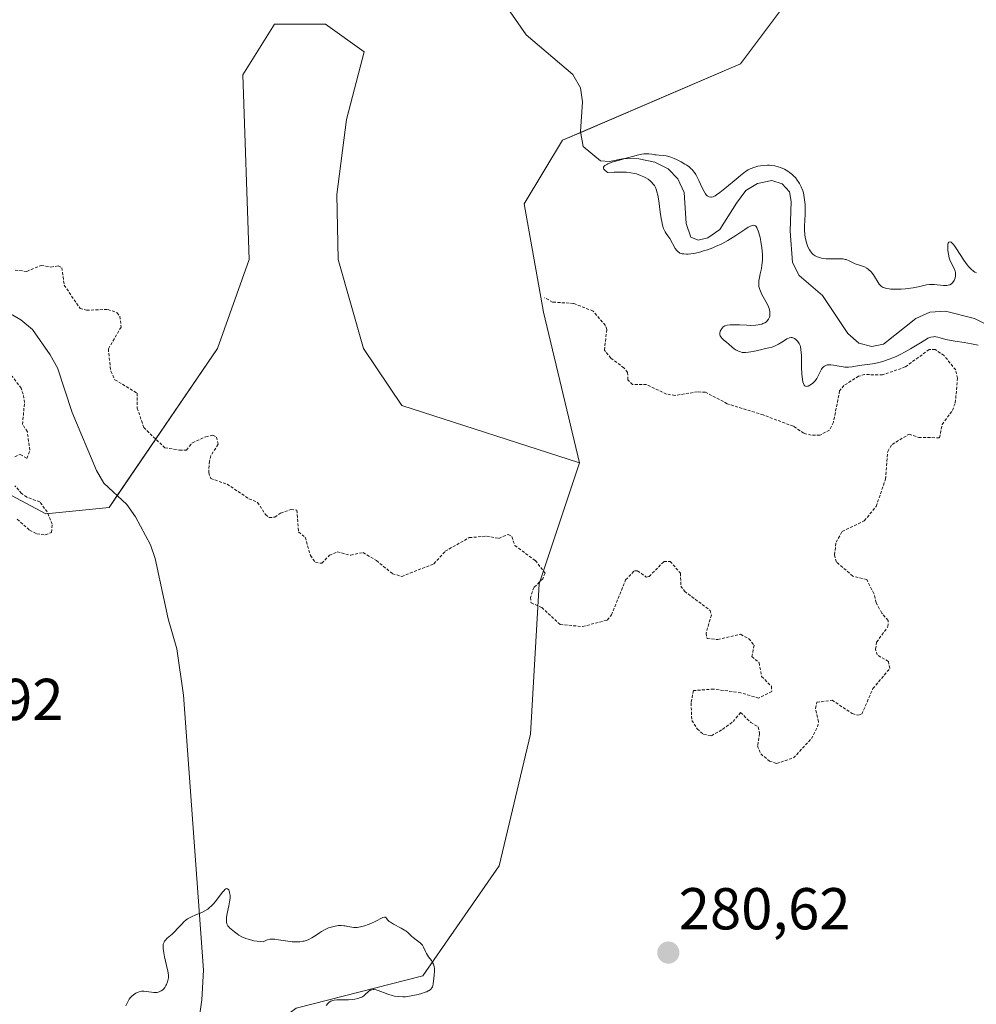
# Model space of a CAD drawing. Units: metres. Extents: x 622141 to 625623, y 4669349 to 4671722.
# Drawn here: x 624859 to 625021, y 4669528 to 4669695 of the extents above; entities that cross this region are included whole.
import ezdxf
from ezdxf.enums import TextEntityAlignment as Align

# ---------------------------------------------------------------- set-up
doc = ezdxf.new("R2010")
doc.units = ezdxf.units.M
doc.header["$MEASUREMENT"] = 0
doc.linetypes.add('TRAZOS', pattern=[0.75, 0.5, -0.25])
for name, color, linetype, lineweight in [('Carátula', 7, 'Continuous', 5), ('Corriente natural lineal', 142, 'Continuous', 13), ('Curva de nivel auxiliar', 36, 'TRAZOS', 0), ('Curva de nivel normal', 36, 'Continuous', 0), ('Pastizal CxS', 92, 'Continuous', 0), ('Punto de cota en terreno', 7, 'Continuous', 0), ('Rótulo de punto de cota en terreno', 19, 'Continuous', 0), ('Suelo desnudo', 252, 'Continuous', 0), ('Suelo desnudo CxS', 43, 'Continuous', 0)]:
    doc.layers.add(name, color=color, linetype=linetype, lineweight=lineweight)
doc.styles.add('Arial', font='txt', dxfattribs={"height": 0.2})

# ---------------------------------------------------------------- blocks, each defined once
blk = doc.blocks.new('*U152')
at = {"layer": 'Pastizal CxS', "color": 92, "linetype": 'Continuous', "lineweight": 0}
blk.add_polyline3d([(624906.11, 4669527.79, 279.85), (624927.59, 4669533.28, 279.96), (624940.57, 4669551.95, 281.19), (624945.86, 4669574.28, 282.01), (624947.36, 4669599.76, 282.49), (624954.2, 4669620.26, 283.26), (624948.04, 4669645.85, 282.62), (624944.8, 4669664.19, 282.73), (624951.27, 4669674.98, 280.44), (624981.46, 4669687.92, 282.71), (624994.4, 4669705.18, 282.35)], dxfattribs=at)
blk = doc.blocks.new('*U169')
at = {"layer": 'Curva de nivel normal', "color": 36, "linetype": 'Continuous', "lineweight": 0}
for points in [[(625021.49, 4669652.5, 280), (625021.26, 4669652.61, 280), (625021.03, 4669652.75, 280), (625020.6, 4669653.09, 280), (625020.19, 4669653.53, 280), (625019.92, 4669653.86, 280), (625019.38, 4669654.63, 280), (625018.14, 4669656.56, 280), (625017.77, 4669657.08, 280), (625017.6, 4669657.3, 280), (625017.32, 4669657.58, 280), (625017.2, 4669657.67, 280), (625017.05, 4669657.75, 280), (625016.85, 4669657.72, 280), (625016.72, 4669657.51, 280), (625016.68, 4669657.34, 280), (625016.64, 4669657.06, 280), (625016.64, 4669656.58, 280), (625016.66, 4669656.31, 280), (625016.74, 4669655.67, 280), (625016.89, 4669655.03, 280), (625016.98, 4669654.72, 280), (625017.22, 4669654.17, 280), (625017.72, 4669653.22, 280), (625017.9, 4669652.78, 280), (625017.95, 4669652.55, 280), (625017.98, 4669652.33, 280), (625017.98, 4669652.18, 280), (625017.95, 4669651.88, 280), (625017.83, 4669651.45, 280), (625017.71, 4669651.19, 280), (625017.62, 4669651.03, 280), (625017.41, 4669650.76, 280), (625017.28, 4669650.64, 280), (625017.01, 4669650.47, 280), (625016.69, 4669650.38, 280), (625016.46, 4669650.35, 280), (625015.91, 4669650.36, 280), (625014.36, 4669650.51, 280), (625013.81, 4669650.53, 280), (625013.55, 4669650.52, 280), (625013.05, 4669650.45, 280), (625011.93, 4669650.2, 280), (625010.8, 4669649.97, 280), (625009.47, 4669649.79, 280), (625008.74, 4669649.73, 280), (625007.66, 4669649.7, 280), (625006.99, 4669649.73, 280), (625006.69, 4669649.76, 280), (625006.27, 4669649.83, 280), (625005.91, 4669649.94, 280), (625005.71, 4669650.02, 280), (625005.36, 4669650.23, 280), (625005.22, 4669650.34, 280), (625004.99, 4669650.58, 280), (625004.81, 4669650.84, 280), (625004.24, 4669651.86, 280), (625004.04, 4669652.14, 280), (625003.63, 4669652.64, 280), (625003.18, 4669653.07, 280), (625002.93, 4669653.26, 280), (625002.5, 4669653.5, 280), (625002.18, 4669653.62, 280), (625001.49, 4669653.85, 280), (625000.96, 4669654.04, 280), (625000.61, 4669654.19, 280), (624999.93, 4669654.53, 280), (624999.43, 4669654.73, 280), (624999.26, 4669654.78, 280), (624998.92, 4669654.85, 280), (624998.52, 4669654.88, 280), (624997.48, 4669654.88, 280), (624996.53, 4669654.87, 280), (624996.01, 4669654.89, 280), (624995.48, 4669654.94, 280), (624995.22, 4669654.99, 280), (624994.72, 4669655.13, 280), (624994.48, 4669655.22, 280), (624994.14, 4669655.4, 280), (624993.83, 4669655.62, 280), (624993.64, 4669655.8, 280), (624993.31, 4669656.2, 280), (624993.17, 4669656.42, 280), (624992.91, 4669656.91, 280), (624992.71, 4669657.43, 280), (624992.6, 4669657.8, 280), (624992.45, 4669658.54, 280), (624992.4, 4669658.96, 280), (624992.35, 4669659.8, 280), (624992.36, 4669660.36, 280), (624992.4, 4669661.49, 280), (624992.44, 4669662.35, 280), (624992.45, 4669663.5, 280), (624992.43, 4669664.06, 280), (624992.36, 4669664.89, 280), (624992.23, 4669665.68, 280), (624992.15, 4669666.05, 280), (624992.04, 4669666.41, 280), (624991.79, 4669667.07, 280), (624991.49, 4669667.66, 280), (624991.27, 4669668.01, 280), (624991.11, 4669668.23, 280), (624990.79, 4669668.64, 280), (624990.6, 4669668.84, 280), (624990.22, 4669669.21, 280), (624989.82, 4669669.53, 280), (624989.54, 4669669.72, 280), (624988.93, 4669670.06, 280), (624988.25, 4669670.35, 280), (624987.88, 4669670.47, 280), (624987.31, 4669670.62, 280), (624986.71, 4669670.71, 280), (624986.4, 4669670.74, 280), (624986.09, 4669670.74, 280), (624985.46, 4669670.71, 280), (624984.85, 4669670.63, 280), (624984.45, 4669670.56, 280), (624983.72, 4669670.36, 280), (624983.3, 4669670.21, 280), (624983.1, 4669670.12, 280), (624982.8, 4669669.96, 280), (624982.32, 4669669.66, 280), (624981.46, 4669669, 280), (624980.74, 4669668.4, 280), (624979.13, 4669667.03, 280), (624978, 4669666.11, 280), (624977.44, 4669665.71, 280), (624977.2, 4669665.56, 280), (624976.86, 4669665.39, 280), (624976.56, 4669665.32, 280), (624976.43, 4669665.31, 280), (624976.16, 4669665.36, 280), (624976.04, 4669665.42, 280), (624975.85, 4669665.56, 280), (624975.67, 4669665.75, 280), (624975.55, 4669665.91, 280), (624975.31, 4669666.27, 280), (624974.98, 4669666.89, 280), (624974.39, 4669668.18, 280), (624974.06, 4669668.86, 280), (624973.91, 4669669.15, 280), (624973.68, 4669669.51, 280), (624973.42, 4669669.84, 280), (624973.28, 4669670, 280), (624973.12, 4669670.15, 280), (624972.77, 4669670.45, 280), (624972.37, 4669670.74, 280), (624972.07, 4669670.93, 280), (624971.4, 4669671.32, 280), (624970.64, 4669671.69, 280), (624970.25, 4669671.86, 280), (624969.67, 4669672.09, 280), (624969.12, 4669672.27, 280), (624968.87, 4669672.33, 280), (624968.42, 4669672.41, 280), (624967.68, 4669672.45, 280), (624967.17, 4669672.48, 280), (624966.94, 4669672.52, 280), (624966.42, 4669672.62, 280), (624965.95, 4669672.68, 280), (624965.41, 4669672.69, 280), (624965.1, 4669672.67, 280), (624964.75, 4669672.62, 280), (624963.98, 4669672.45, 280), (624963.4, 4669672.3, 280), (624962.08, 4669671.93, 280), (624960.97, 4669671.61, 280), (624959.91, 4669671.31, 280), (624959.42, 4669671.15, 280), (624958.98, 4669670.98, 280), (624958.79, 4669670.89, 280), (624958.48, 4669670.7, 280), (624958.37, 4669670.59, 280), (624958.26, 4669670.43, 280), (624958.26, 4669670.19, 280), (624958.32, 4669670.06, 280), (624958.5, 4669669.85, 280), (624958.8, 4669669.63, 280), (624959, 4669669.51, 280), (624960.05, 4669669.57, 280), (624960.66, 4669669.59, 280), (624961.71, 4669669.58, 280), (624962.15, 4669669.56, 280), (624962.9, 4669669.48, 280), (624963.52, 4669669.36, 280), (624963.87, 4669669.26, 280), (624964.51, 4669669.03, 280), (624965.11, 4669668.77, 280), (624965.4, 4669668.61, 280), (624965.82, 4669668.36, 280), (624966.21, 4669668.05, 280), (624966.39, 4669667.88, 280), (624966.72, 4669667.5, 280), (624966.87, 4669667.29, 280), (624967.06, 4669666.94, 280), (624967.23, 4669666.54, 280), (624967.32, 4669666.26, 280), (624967.48, 4669665.66, 280), (624967.64, 4669664.7, 280), (624967.87, 4669662.8, 280), (624968.03, 4669661.7, 280), (624968.12, 4669661.21, 280), (624968.27, 4669660.58, 280), (624968.44, 4669660.04, 280), (624968.53, 4669659.81, 280), (624968.73, 4669659.42, 280), (624968.87, 4669659.19, 280), (624969.16, 4669658.79, 280), (624969.49, 4669658.33, 280), (624970.43, 4669656.6, 280), (624970.63, 4669656.32, 280), (624970.73, 4669656.2, 280), (624970.91, 4669656.04, 280), (624971.11, 4669655.91, 280), (624971.22, 4669655.85, 280), (624971.47, 4669655.76, 280), (624971.61, 4669655.73, 280), (624971.85, 4669655.69, 280), (624972.34, 4669655.67, 280), (624972.62, 4669655.68, 280), (624973.08, 4669655.72, 280), (624973.85, 4669655.85, 280), (624974.73, 4669656.06, 280), (624975.2, 4669656.2, 280), (624975.86, 4669656.42, 280), (624976.78, 4669656.76, 280), (624977.25, 4669656.96, 280), (624978.3, 4669657.44, 280), (624979.32, 4669657.96, 280), (624979.8, 4669658.24, 280), (624980.71, 4669658.8, 280), (624982.21, 4669659.83, 280), (624982.81, 4669660.22, 280), (624983.06, 4669660.37, 280), (624983.45, 4669660.54, 280), (624983.62, 4669660.57, 280), (624983.85, 4669660.55, 280), (624984.04, 4669660.44, 280), (624984.13, 4669660.35, 280), (624984.26, 4669660.17, 280), (624984.34, 4669660.01, 280), (624984.5, 4669659.61, 280), (624984.61, 4669659.29, 280), (624984.81, 4669658.5, 280), (624984.94, 4669657.83, 280), (624985.11, 4669656.76, 280), (624985.2, 4669655.68, 280), (624985.21, 4669655.16, 280), (624985.2, 4669654.67, 280), (624985.11, 4669653.78, 280), (624985.03, 4669653.24, 280), (624984.82, 4669652.3, 280), (624984.68, 4669651.69, 280), (624984.6, 4669651.2, 280), (624984.58, 4669650.97, 280), (624984.57, 4669650.64, 280), (624984.62, 4669650.16, 280), (624984.76, 4669649.66, 280), (624984.86, 4669649.39, 280), (624985.13, 4669648.83, 280), (624985.8, 4669647.62, 280), (624986.1, 4669647.03, 280), (624986.23, 4669646.74, 280), (624986.33, 4669646.46, 280), (624986.46, 4669645.94, 280), (624986.48, 4669645.78, 280), (624986.48, 4669645.46, 280), (624986.45, 4669645.17, 280), (624986.4, 4669644.99, 280), (624986.25, 4669644.65, 280), (624986.02, 4669644.35, 280), (624985.87, 4669644.21, 280), (624985.61, 4669644.03, 280), (624985.29, 4669643.88, 280), (624985.11, 4669643.81, 280), (624984.69, 4669643.71, 280), (624984.46, 4669643.66, 280), (624984.08, 4669643.62, 280), (624983.21, 4669643.59, 280), (624982.58, 4669643.6, 280), (624981.31, 4669643.65, 280), (624980.07, 4669643.68, 280), (624979.74, 4669643.67, 280), (624979.22, 4669643.61, 280), (624978.85, 4669643.5, 280), (624978.66, 4669643.4, 280), (624978.55, 4669643.31, 280), (624978.36, 4669643.12, 280), (624978.2, 4669642.9, 280), (624978.13, 4669642.77, 280), (624978.05, 4669642.58, 280), (624977.98, 4669642.27, 280), (624977.98, 4669642.06, 280), (624978, 4669641.95, 280), (624978.05, 4669641.8, 280), (624978.13, 4669641.64, 280), (624978.37, 4669641.34, 280), (624978.59, 4669641.14, 280), (624979.09, 4669640.72, 280), (624979.51, 4669640.37, 280), (624980.09, 4669639.87, 280), (624980.4, 4669639.63, 280), (624980.73, 4669639.4, 280), (624980.9, 4669639.31, 280), (624981.27, 4669639.14, 280), (624981.47, 4669639.08, 280), (624981.78, 4669639.01, 280), (624982.12, 4669638.98, 280), (624982.36, 4669638.98, 280), (624982.85, 4669639.02, 280), (624983.62, 4669639.15, 280), (624985.09, 4669639.5, 280), (624985.52, 4669639.6, 280), (624986.29, 4669639.77, 280), (624986.8, 4669639.9, 280), (624987.27, 4669640.05, 280), (624987.5, 4669640.15, 280), (624987.95, 4669640.39, 280), (624988.79, 4669640.93, 280), (624989.34, 4669641.28, 280), (624989.51, 4669641.36, 280), (624989.81, 4669641.47, 280), (624990.08, 4669641.51, 280), (624990.24, 4669641.5, 280), (624990.35, 4669641.48, 280), (624990.55, 4669641.4, 280), (624990.66, 4669641.33, 280), (624990.88, 4669641.17, 280), (624991.08, 4669640.97, 280), (624991.2, 4669640.83, 280), (624991.42, 4669640.52, 280), (624991.59, 4669640.18, 280), (624991.66, 4669639.96, 280), (624991.74, 4669639.53, 280), (624991.79, 4669638.92, 280), (624991.81, 4669638.52, 280), (624991.83, 4669637.9, 280), (624991.86, 4669636.44, 280), (624991.91, 4669635.34, 280), (624992, 4669634.39, 280), (624992.07, 4669634, 280), (624992.15, 4669633.71, 280), (624992.22, 4669633.56, 280), (624992.27, 4669633.47, 280), (624992.38, 4669633.34, 280), (624992.52, 4669633.25, 280), (624992.65, 4669633.23, 280), (624992.85, 4669633.25, 280), (624992.98, 4669633.3, 280), (624993.26, 4669633.44, 280), (624993.68, 4669633.72, 280), (624993.88, 4669633.9, 280), (624994.17, 4669634.2, 280), (624994.44, 4669634.58, 280), (624994.56, 4669634.8, 280), (624994.72, 4669635.13, 280), (624995.05, 4669635.83, 280), (624995.23, 4669636.16, 280), (624995.34, 4669636.31, 280), (624995.57, 4669636.58, 280), (624995.71, 4669636.68, 280), (624995.94, 4669636.8, 280), (624996.21, 4669636.87, 280), (624996.4, 4669636.89, 280), (624996.81, 4669636.89, 280), (624997.26, 4669636.83, 280), (624998.2, 4669636.65, 280), (624998.88, 4669636.54, 280), (624999.2, 4669636.51, 280), (624999.81, 4669636.51, 280), (625000.4, 4669636.58, 280), (625001.62, 4669636.78, 280), (625003.88, 4669637.08, 280), (625004.73, 4669637.24, 280), (625005.18, 4669637.35, 280), (625005.63, 4669637.47, 280), (625006.56, 4669637.78, 280), (625007.51, 4669638.15, 280), (625008.14, 4669638.44, 280), (625008.56, 4669638.64, 280), (625009.4, 4669639.08, 280), (625010.32, 4669639.61, 280), (625011.99, 4669640.65, 280), (625013.01, 4669641.26, 280), (625013.29, 4669641.39, 280), (625013.78, 4669641.58, 280), (625014.2, 4669641.66, 280), (625014.46, 4669641.67, 280), (625014.62, 4669641.65, 280), (625014.96, 4669641.59, 280), (625015.37, 4669641.49, 280), (625016.33, 4669641.21, 280), (625017.21, 4669641, 280), (625017.89, 4669640.88, 280), (625019.42, 4669640.66, 280), (625020.66, 4669640.46, 280), (625021.78, 4669640.22, 280)], [(624911.22, 4669528.26, 280), (624911.52, 4669528.64, 280), (624911.69, 4669528.79, 280), (624911.98, 4669528.96, 280), (624912.33, 4669529.09, 280), (624912.53, 4669529.13, 280), (624912.99, 4669529.18, 280), (624914.09, 4669529.19, 280), (624914.97, 4669529.2, 280), (624915.73, 4669529.25, 280), (624916.09, 4669529.3, 280), (624916.59, 4669529.41, 280), (624917.04, 4669529.57, 280), (624917.24, 4669529.66, 280), (624917.59, 4669529.88, 280), (624917.78, 4669530.04, 280), (624918.46, 4669530.68, 280), (624918.67, 4669530.82, 280), (624918.77, 4669530.86, 280), (624918.93, 4669530.91, 280), (624919.2, 4669530.94, 280), (624919.35, 4669530.93, 280), (624919.67, 4669530.87, 280), (624920.04, 4669530.76, 280), (624920.91, 4669530.42, 280), (624921.67, 4669530.14, 280), (624922.42, 4669529.92, 280), (624922.82, 4669529.83, 280), (624923.49, 4669529.74, 280), (624924.23, 4669529.71, 280), (624924.63, 4669529.73, 280), (624925.05, 4669529.77, 280), (624925.93, 4669529.91, 280), (624926.81, 4669530.1, 280), (624927.35, 4669530.26, 280), (624927.99, 4669530.47, 280), (624928.26, 4669530.58, 280), (624928.52, 4669530.7, 280), (624928.66, 4669530.78, 280), (624928.89, 4669530.95, 280), (624928.98, 4669531.03, 280), (624929.12, 4669531.22, 280), (624929.22, 4669531.42, 280), (624929.27, 4669531.57, 280), (624929.34, 4669531.91, 280), (624929.48, 4669532.86, 280), (624929.53, 4669533.37, 280), (624929.58, 4669534.08, 280), (624929.57, 4669534.59, 280), (624929.54, 4669534.8, 280), (624929.47, 4669535.1, 280), (624929.41, 4669535.25, 280), (624929.26, 4669535.54, 280), (624929.05, 4669535.84, 280), (624928.55, 4669536.51, 280), (624928.2, 4669537.04, 280), (624928.03, 4669537.4, 280), (624927.73, 4669538.11, 280), (624927.55, 4669538.44, 280), (624927.43, 4669538.6, 280), (624927.14, 4669538.88, 280), (624926.92, 4669539.05, 280), (624926.45, 4669539.39, 280), (624925.94, 4669539.75, 280), (624925.66, 4669540.01, 280), (624925.09, 4669540.57, 280), (624924.7, 4669540.87, 280), (624924.47, 4669541.03, 280), (624923.9, 4669541.36, 280), (624922.64, 4669542.03, 280), (624922.1, 4669542.35, 280), (624921.88, 4669542.5, 280), (624921.59, 4669542.77, 280), (624921.48, 4669542.92, 280), (624921.34, 4669543.15, 280), (624921.25, 4669543.24, 280), (624921.09, 4669543.23, 280), (624920.83, 4669543.14, 280), (624919.54, 4669542.49, 280), (624918.75, 4669542.13, 280), (624918.32, 4669541.95, 280), (624917.68, 4669541.72, 280), (624917.04, 4669541.55, 280), (624916.73, 4669541.5, 280), (624916.44, 4669541.48, 280), (624915.89, 4669541.49, 280), (624915.54, 4669541.54, 280), (624914.88, 4669541.66, 280), (624914.42, 4669541.74, 280), (624914.19, 4669541.77, 280), (624913.73, 4669541.8, 280), (624913.29, 4669541.79, 280), (624913, 4669541.76, 280), (624912.43, 4669541.66, 280), (624911.86, 4669541.49, 280), (624911.58, 4669541.39, 280), (624911.13, 4669541.18, 280), (624910.42, 4669540.77, 280), (624910.08, 4669540.55, 280), (624909.35, 4669540.06, 280), (624908.76, 4669539.7, 280), (624908.13, 4669539.39, 280), (624907.8, 4669539.26, 280), (624907.45, 4669539.17, 280), (624907.22, 4669539.12, 280), (624906.74, 4669539.05, 280), (624905.98, 4669539.02, 280), (624905.45, 4669539.04, 280), (624905.08, 4669539.08, 280), (624904.31, 4669539.19, 280), (624903.1, 4669539.39, 280), (624902.5, 4669539.47, 280), (624901.91, 4669539.48, 280), (624901.63, 4669539.46, 280), (624901.27, 4669539.39, 280), (624901.1, 4669539.34, 280), (624900.86, 4669539.23, 280), (624900.63, 4669539.09, 280), (624900.52, 4669539.01, 280), (624899.52, 4669539.13, 280), (624898.94, 4669539.22, 280), (624898.59, 4669539.3, 280), (624897.97, 4669539.46, 280), (624897.57, 4669539.59, 280), (624896.91, 4669539.88, 280), (624896.4, 4669540.18, 280), (624896.12, 4669540.37, 280), (624895.66, 4669540.74, 280), (624894.83, 4669541.4, 280), (624894.63, 4669541.61, 280), (624894.54, 4669541.73, 280), (624894.4, 4669541.97, 280), (624894.35, 4669542.11, 280), (624894.3, 4669542.34, 280), (624894.28, 4669542.6, 280), (624894.31, 4669543.19, 280), (624894.41, 4669543.85, 280), (624894.68, 4669545.11, 280), (624894.82, 4669545.8, 280), (624894.86, 4669546.09, 280), (624894.89, 4669546.5, 280), (624894.89, 4669546.9, 280), (624894.87, 4669547.1, 280), (624894.81, 4669547.45, 280), (624894.76, 4669547.62, 280), (624894.67, 4669547.84, 280), (624894.48, 4669548.03, 280), (624894.3, 4669548.05, 280), (624894.19, 4669548.01, 280), (624894.01, 4669547.88, 280), (624893.88, 4669547.75, 280), (624893.57, 4669547.4, 280), (624892.43, 4669545.89, 280), (624891.98, 4669545.37, 280), (624891.74, 4669545.13, 280), (624891.38, 4669544.8, 280), (624891.13, 4669544.6, 280), (624890.62, 4669544.28, 280), (624890.11, 4669544.03, 280), (624889.08, 4669543.61, 280), (624888.34, 4669543.3, 280), (624888, 4669543.12, 280), (624887.67, 4669542.91, 280), (624887.46, 4669542.75, 280), (624887.07, 4669542.41, 280), (624886.7, 4669542.05, 280), (624886.01, 4669541.3, 280), (624885.52, 4669540.79, 280), (624885.06, 4669540.36, 280), (624884.23, 4669539.66, 280), (624883.92, 4669539.34, 280), (624883.8, 4669539.17, 280), (624883.7, 4669539, 280), (624883.64, 4669538.88, 280), (624883.57, 4669538.63, 280), (624883.53, 4669538.21, 280), (624883.54, 4669537.89, 280), (624883.65, 4669537.14, 280), (624883.79, 4669536.48, 280), (624884.13, 4669535.04, 280), (624884.34, 4669534.06, 280), (624884.38, 4669533.79, 280), (624884.43, 4669533.31, 280), (624884.43, 4669532.91, 280), (624884.4, 4669532.68, 280), (624884.29, 4669532.24, 280), (624884.12, 4669531.81, 280), (624884.02, 4669531.6, 280), (624883.82, 4669531.29, 280), (624883.6, 4669531.02, 280), (624883.48, 4669530.9, 280), (624883.23, 4669530.72, 280), (624883.1, 4669530.65, 280), (624882.89, 4669530.55, 280), (624882.55, 4669530.45, 280), (624882.18, 4669530.42, 280), (624881.98, 4669530.42, 280), (624881.56, 4669530.47, 280), (624880.69, 4669530.62, 280), (624880.26, 4669530.67, 280), (624880.06, 4669530.67, 280), (624879.86, 4669530.66, 280), (624879.48, 4669530.58, 280), (624879.13, 4669530.44, 280), (624878.91, 4669530.33, 280), (624878.52, 4669530.06, 280), (624878.17, 4669529.77, 280), (624878.02, 4669529.6, 280), (624877.8, 4669529.32, 280), (624877.59, 4669528.97, 280), (624877.49, 4669528.77, 280), (624877.23, 4669528.15, 280)]]:
    blk.add_polyline3d(points, dxfattribs=at)
blk = doc.blocks.new('*U173')
at = {"layer": 'Curva de nivel auxiliar', "color": 36, "linetype": 'TRAZOS', "lineweight": 0}
for points in [[(624858.79, 4669610.73, 282.5), (624860.89, 4669608.84, 282.5), (624862.12, 4669608.22, 282.5), (624863.56, 4669608.05, 282.5), (624864.62, 4669608.48, 282.5), (624864.73, 4669609.85, 282.5), (624863.9, 4669611.94, 282.5), (624862.63, 4669613.63, 282.5), (624860.41, 4669614.43, 282.5), (624859.53, 4669615.08, 282.5), (624858.41, 4669616.39, 282.5)], [(624858.41, 4669621.29, 282.5), (624859.32, 4669621.71, 282.5), (624860.45, 4669621.01, 282.5), (624860.93, 4669622.43, 282.5), (624860.51, 4669625.53, 282.5), (624859.71, 4669626.8, 282.5), (624860.02, 4669630.48, 282.5), (624859.81, 4669631.89, 282.5), (624859.46, 4669632.91, 282.5), (624857.96, 4669634.95, 282.5)], [(624858.45, 4669652.96, 282.5), (624860.43, 4669652.74, 282.5), (624862.85, 4669653.76, 282.5), (624864.5, 4669653.48, 282.5), (624865.74, 4669653.66, 282.5), (624866.35, 4669653.36, 282.5), (624866.77, 4669650.43, 282.5), (624869.45, 4669646.46, 282.5), (624870.56, 4669646.16, 282.5), (624874.17, 4669646.3, 282.5), (624875.74, 4669645.73, 282.5), (624876.2, 4669645.12, 282.5), (624876.41, 4669643.29, 282.5), (624874.25, 4669639.59, 282.5), (624874.67, 4669635.8, 282.5), (624875.36, 4669634.36, 282.5), (624879.12, 4669632.1, 282.5), (624879.16, 4669629.57, 282.5), (624880.26, 4669626.25, 282.5), (624883.83, 4669622.81, 282.5), (624886.31, 4669622.43, 282.5), (624887.5, 4669622.43, 282.5), (624888.5, 4669623.69, 282.5), (624890.77, 4669624.7, 282.5), (624891.97, 4669624.94, 282.5), (624892.62, 4669624.64, 282.5), (624892.86, 4669623.41, 282.5), (624891.64, 4669621.48, 282.5), (624891.41, 4669620.56, 282.5), (624891.27, 4669618.62, 282.5), (624891.61, 4669617.62, 282.5), (624894.38, 4669616.65, 282.5), (624898.11, 4669614.18, 282.5), (624899.58, 4669613.57, 282.5), (624900.9, 4669611.48, 282.5), (624901.53, 4669610.99, 282.5), (624902.5, 4669611.06, 282.5), (624903.47, 4669611.76, 282.5), (624905.24, 4669612.35, 282.5), (624906.21, 4669612.25, 282.5), (624906.53, 4669608.56, 282.5), (624907.65, 4669607.64, 282.5), (624908.52, 4669604.55, 282.5), (624909.37, 4669603.38, 282.5), (624910.48, 4669603.23, 282.5), (624911.77, 4669604.59, 282.5), (624913.07, 4669605.15, 282.5), (624915.37, 4669604.61, 282.5), (624917.47, 4669605.06, 282.5), (624919.72, 4669603.69, 282.5), (624922.45, 4669601.47, 282.5), (624924.02, 4669601, 282.5), (624929.47, 4669603.14, 282.5), (624931.38, 4669605.27, 282.5), (624935.48, 4669607.58, 282.5), (624938.41, 4669607.84, 282.5), (624940.5, 4669607.46, 282.5), (624942.07, 4669608.13, 282.5), (624942.71, 4669607.75, 282.5), (624943.22, 4669606.24, 282.5), (624946.69, 4669603.68, 282.5), (624948.33, 4669601.57, 282.5), (624947.94, 4669600.58, 282.5), (624946.45, 4669599.15, 282.5), (624945.85, 4669597.45, 282.5), (624945.97, 4669596.51, 282.5), (624947.78, 4669595.75, 282.5), (624950.88, 4669592.86, 282.5), (624954.69, 4669592.5, 282.5), (624958.88, 4669593.6, 282.5), (624959.59, 4669594.47, 282.5), (624962, 4669600.43, 282.5), (624963.48, 4669601.97, 282.5), (624964.03, 4669601.98, 282.5), (624965.5, 4669600.9, 282.5), (624965.99, 4669601, 282.5), (624968.48, 4669603.51, 282.5), (624969.56, 4669603.56, 282.5), (624971.28, 4669601.57, 282.5), (624971.38, 4669599.38, 282.5), (624972, 4669598.49, 282.5), (624976.32, 4669595.24, 282.5), (624976.54, 4669594.45, 282.5), (624975.64, 4669591.37, 282.5), (624975.82, 4669590.47, 282.5), (624977.63, 4669590.3, 282.5), (624981.51, 4669591.19, 282.5), (624982.89, 4669590.44, 282.5), (624983.81, 4669589.35, 282.5), (624983.41, 4669587.41, 282.5), (624984.64, 4669586.38, 282.5), (624985.07, 4669584.03, 282.5), (624986.74, 4669582.37, 282.5), (624986.78, 4669581.5, 282.5), (624984.55, 4669580.36, 282.5), (624981.56, 4669581.27, 282.5), (624976.94, 4669581.9, 282.5), (624973.49, 4669581.65, 282.5), (624973.11, 4669579.55, 282.5), (624973.23, 4669576.58, 282.5), (624974.15, 4669575.15, 282.5), (624975.21, 4669574.22, 282.5), (624976.55, 4669573.99, 282.5), (624978.45, 4669575.07, 282.5), (624980.22, 4669576.38, 282.5), (624981.51, 4669577.92, 282.5), (624983.23, 4669576.24, 282.5), (624984.47, 4669575.48, 282.5), (624984.72, 4669574.37, 282.5), (624984.39, 4669572.3, 282.5), (624984.91, 4669570.91, 282.5), (624986.4, 4669569.7, 282.5), (624987.6, 4669569.29, 282.5), (624990.46, 4669570.22, 282.5), (624993.51, 4669573.5, 282.5), (624994.57, 4669575.48, 282.5), (624994.72, 4669576.36, 282.5), (624994.21, 4669578.61, 282.5), (624994.45, 4669579.66, 282.5), (624997.01, 4669580.01, 282.5), (625000.45, 4669577.73, 282.5), (625001.4, 4669577.46, 282.5), (625002.04, 4669577.65, 282.5), (625003.96, 4669581.97, 282.5), (625006.81, 4669585.4, 282.5), (625006.58, 4669586.59, 282.5), (625004.66, 4669587.68, 282.5), (625004.4, 4669588.66, 282.5), (625004.58, 4669589.85, 282.5), (625006.5, 4669592.49, 282.5), (625006.53, 4669593.54, 282.5), (625005.44, 4669594.8, 282.5), (625004.52, 4669596.54, 282.5), (625004.12, 4669598.09, 282.5), (625002.91, 4669600.47, 282.5), (625000.52, 4669601.06, 282.5), (624997.76, 4669603.44, 282.5), (624997.42, 4669604.67, 282.5), (624997.7, 4669606.8, 282.5), (624998.72, 4669608.63, 282.5), (625002.49, 4669610.44, 282.5), (625004.5, 4669612.89, 282.5), (625006.09, 4669617.51, 282.5), (625006.45, 4669622.22, 282.5), (625007.21, 4669623.4, 282.5), (625010.09, 4669625.13, 282.5), (625011.71, 4669624.56, 282.5), (625015.23, 4669624.53, 282.5), (625015.7, 4669626.77, 282.5), (625017.42, 4669629.16, 282.5), (625017.92, 4669630.43, 282.5), (625018.3, 4669634.61, 282.5), (625017.99, 4669636.02, 282.5), (625016.01, 4669638.47, 282.5), (625014.5, 4669639.5, 282.5), (625013.5, 4669639.49, 282.5), (625009.44, 4669636.54, 282.5), (625005.6, 4669635.18, 282.5), (625002.54, 4669635.24, 282.5), (625001.51, 4669634.97, 282.5), (624999.04, 4669633.38, 282.5), (624998.3, 4669632.49, 282.5), (624997.25, 4669627.16, 282.5), (624996.58, 4669625.81, 282.5), (624994.96, 4669624.94, 282.5), (624993.48, 4669624.95, 282.5), (624992.2, 4669625.28, 282.5), (624990.45, 4669626.47, 282.5), (624985.34, 4669628.39, 282.5), (624979.24, 4669630.3, 282.5), (624975.55, 4669632.25, 282.5), (624974.19, 4669632.31, 282.5), (624970.37, 4669631.7, 282.5), (624968.93, 4669631.93, 282.5), (624965.55, 4669633.54, 282.5), (624963.17, 4669633.53, 282.5), (624962.4, 4669634.37, 282.5), (624962.32, 4669635.58, 282.5), (624961.72, 4669636.4, 282.5), (624959.5, 4669638, 282.5), (624958.4, 4669639.38, 282.5), (624958.79, 4669642.9, 282.5), (624958.56, 4669643.57, 282.5), (624956.48, 4669646.01, 282.5), (624953.17, 4669647.3, 282.5), (624949.61, 4669647.53, 282.5), (624948.25, 4669648.27, 282.5)]]:
    blk.add_polyline3d(points, dxfattribs=at)
blk = doc.blocks.new('5PATER')
at = {"layer": 'Carátula', "linetype": 'Continuous', "lineweight": 5}
h = blk.add_hatch(color=250, dxfattribs=at)
edge = h.paths.add_edge_path()
edge.add_ellipse((0, 0.01), major_axis=(-1.33, -1.34), ratio=0.999422, start_angle=0, end_angle=360)

msp = doc.modelspace()

# ---------------------------------------------------------------- linework, layer by layer
at = {"layer": 'Corriente natural lineal', "color": 142, "linetype": 'Continuous', "lineweight": 13}
for points in [[(624940.62, 4669699.41, 280.4), (624945.11, 4669692.84, 280.38), (624953.07, 4669686.13, 280.31), (624954.36, 4669683.89, 280.2), (624954.66, 4669681.5, 280.2), (624954.36, 4669676.45, 280.22), (624954.79, 4669673.94, 280.15), (624957.73, 4669671.47, 280.55), (624959.24, 4669671.37, 280.5), (624961.75, 4669671.91, 280.28), (624964.25, 4669671.85, 280.12), (624966.93, 4669671.25, 279.96), (624969.21, 4669670.15, 279.85), (624970.88, 4669668.41, 279.57), (624971.91, 4669666.12, 279.63), (624972.27, 4669660.88, 279.28), (624973.04, 4669658.52, 278.97), (624974.33, 4669658.01, 279.22), (624975.97, 4669658.42, 278.96), (624977.96, 4669659.84, 279.16), (624980.78, 4669664.3, 278.9), (624982.38, 4669666.47, 279.06), (624984.38, 4669667.63, 278.9), (624986.82, 4669668.18, 278.62), (624988.54, 4669667.58, 278.99), (624989.82, 4669666.21, 279.08), (624990.1, 4669664.58, 278.89), (624989.93, 4669659.54, 278.8), (624990.28, 4669654.25, 278.68), (624991.41, 4669652.03, 278.56), (624995.41, 4669648.67, 278.61), (624999.68, 4669642.18, 278.61), (625001.55, 4669640.55, 278.53), (625003.75, 4669639.99, 278.53), (625005.76, 4669640.4, 278.54), (625011.23, 4669644.77, 278.47), (625013.61, 4669645.82, 278.55), (625016.25, 4669645.99, 278.55), (625021.19, 4669644.73, 278.4), (625023.55, 4669643.58, 278.34)], [(624852.72, 4669648.38, 281.77), (624859.4, 4669644.53, 281.63), (624861.39, 4669642.9, 281.57), (624864.4, 4669638.61, 281.47), (624865.6, 4669636.41, 281.45), (624868.13, 4669628.81, 281.41), (624872.23, 4669618.98, 281.19), (624873.49, 4669616.82, 281.3), (624877.36, 4669613.23, 281.01), (624878.84, 4669611.13, 281.01), (624881.39, 4669606.38, 280.93), (624882.18, 4669604.02, 280.91), (624884.39, 4669593.81, 280.84), (624885.85, 4669588.72, 280.74), (624886.99, 4669580.84, 280.56), (624890.4, 4669534.21, 279.83), (624890.13, 4669529.21, 279.75), (624889.49, 4669524.79, 279.69), (624887.99, 4669520.01, 279.64), (624886.36, 4669516.55, 279.59), (624882.63, 4669510.07, 279.55), (624873.94, 4669498.1, 279.54), (624866.23, 4669485.77, 279.56)]]:
    msp.add_polyline3d(points, dxfattribs=at)
at = {"layer": 'Pastizal CxS', "color": 92, "linetype": 'Continuous', "lineweight": 0}
for points in [[(624994.4, 4669705.18, 282.35), (624981.46, 4669687.92, 282.71), (624951.27, 4669674.98, 280.44), (624944.8, 4669664.19, 282.73), (624948.04, 4669645.85, 282.62), (624954.2, 4669620.26, 283.26), (624924.01, 4669629.97, 283.15), (624917.54, 4669639.68, 283.3), (624913.22, 4669654.78, 283.35), (624913, 4669665.76, 283.41), (624914.67, 4669678.5, 283.63), (624917.62, 4669689.99, 283.49), (624911.07, 4669694.69, 283.41), (624902.44, 4669694.69, 283.7), (624897.05, 4669686.06, 283.63), (624898.13, 4669654.78, 283.23), (624892.74, 4669639.68, 282.98), (624874.41, 4669612.71, 281.22), (624863.62, 4669611.63, 282.37), (624847.84, 4669620.06, 282.88)], [(624954.2, 4669620.26, 283.26), (624948.04, 4669645.85, 282.62), (624944.8, 4669664.19, 282.73), (624951.27, 4669674.98, 280.44), (624954.38, 4669676.31, 280.22), (624981.46, 4669687.92, 282.71), (624994.4, 4669705.18, 282.35)], [(624954.2, 4669620.26, 283.26), (624924.01, 4669629.97, 283.15), (624917.54, 4669639.68, 283.3), (624913.22, 4669654.78, 283.35), (624913, 4669665.76, 283.41), (624914.67, 4669678.5, 283.63), (624917.62, 4669689.99, 283.49), (624911.07, 4669694.69, 283.41), (624902.44, 4669694.69, 283.7), (624897.05, 4669686.06, 283.63), (624898.13, 4669654.78, 283.23), (624892.74, 4669639.68, 282.98), (624875.77, 4669614.71, 281.2), (624874.41, 4669612.71, 281.22), (624863.62, 4669611.63, 282.37), (624847.84, 4669620.06, 282.88), (624828.04, 4669639.68, 284.22), (624812.95, 4669642.91, 284.81)], [(624879.23, 4669438.36, 279.18), (624883.77, 4669467.03, 280.38), (624887.55, 4669502.03, 280.17), (624891.08, 4669516.71, 279.73), (624906.11, 4669527.79, 279.85), (624927.59, 4669533.28, 279.96), (624940.57, 4669551.95, 281.19), (624945.86, 4669574.28, 282.01), (624947.36, 4669599.76, 282.49), (624954.2, 4669620.26, 283.26)]]:
    msp.add_polyline3d(points, dxfattribs=at)
at = {"layer": 'Suelo desnudo', "color": 252, "linetype": 'Continuous', "lineweight": 0}
for points in [[(624954.2, 4669620.26, 283.26), (624924.01, 4669629.97, 283.15), (624917.54, 4669639.68, 283.3), (624913.22, 4669654.78, 283.35), (624913, 4669665.76, 283.41), (624914.67, 4669678.5, 283.63), (624917.62, 4669689.99, 283.49), (624911.07, 4669694.69, 283.41), (624902.44, 4669694.69, 283.7), (624897.05, 4669686.06, 283.63), (624898.13, 4669654.78, 283.23), (624892.74, 4669639.68, 282.98), (624875.77, 4669614.71, 281.2), (624874.41, 4669612.71, 281.22), (624863.62, 4669611.63, 282.37), (624847.84, 4669620.06, 282.88), (624828.04, 4669639.68, 284.22), (624812.95, 4669642.91, 284.81)], [(624879.23, 4669438.36, 279.18), (624883.77, 4669467.03, 280.38), (624887.55, 4669502.03, 280.17), (624891.08, 4669516.71, 279.73), (624906.11, 4669527.79, 279.85), (624927.59, 4669533.28, 279.96), (624940.57, 4669551.95, 281.19), (624945.86, 4669574.28, 282.01), (624947.36, 4669599.76, 282.49), (624954.2, 4669620.26, 283.26)]]:
    msp.add_polyline3d(points, dxfattribs=at)
at = {"layer": 'Suelo desnudo CxS', "color": 43, "linetype": 'Continuous', "lineweight": 0}
msp.add_polyline3d([(624847.84, 4669620.06, 282.88), (624863.62, 4669611.63, 282.37), (624874.41, 4669612.71, 281.22), (624892.74, 4669639.68, 282.98), (624898.13, 4669654.78, 283.23), (624897.05, 4669686.06, 283.63), (624902.44, 4669694.69, 283.7), (624911.07, 4669694.69, 283.41), (624917.62, 4669689.99, 283.49), (624914.67, 4669678.5, 283.63), (624913, 4669665.76, 283.41), (624913.22, 4669654.78, 283.35), (624917.54, 4669639.68, 283.3), (624924.01, 4669629.97, 283.15), (624954.2, 4669620.26, 283.26), (624954.2, 4669620.26, 283.26), (624947.36, 4669599.76, 282.49), (624945.86, 4669574.28, 282.01), (624940.57, 4669551.95, 281.19), (624927.59, 4669533.28, 279.96), (624906.11, 4669527.79, 279.85)], dxfattribs=at)

# ---------------------------------------------------------------- block references
at = {"layer": 'Curva de nivel auxiliar', "color": 36, "linetype": 'TRAZOS', "lineweight": 0}
msp.add_blockref('*U173', (0, 0), dxfattribs=at)
at = {"layer": 'Curva de nivel normal', "color": 36, "linetype": 'Continuous', "lineweight": 0}
msp.add_blockref('*U169', (0, 0), dxfattribs=at)
at = {"layer": 'Pastizal CxS', "color": 92, "linetype": 'Continuous', "lineweight": 0}
msp.add_blockref('*U152', (0, 0), dxfattribs=at)
at = {"layer": 'Punto de cota en terreno', "linetype": 'Continuous', "lineweight": 0}
msp.add_blockref('5PATER', (624969.24, 4669537.2, 280.62), dxfattribs=at)

# ---------------------------------------------------------------- texts
at = {"layer": 'Rótulo de punto de cota en terreno', "color": 19, "linetype": 'Continuous', "lineweight": 0, "style": 'Arial'}
for s, p in [('282,92', (624837.5, 4669574.46)), ('280,62', (624971, 4669538.96))]:
    msp.add_text(s, height=7, dxfattribs=at).set_placement(p, align=Align.BOTTOM_LEFT)

doc.saveas('drawing.dxf')
